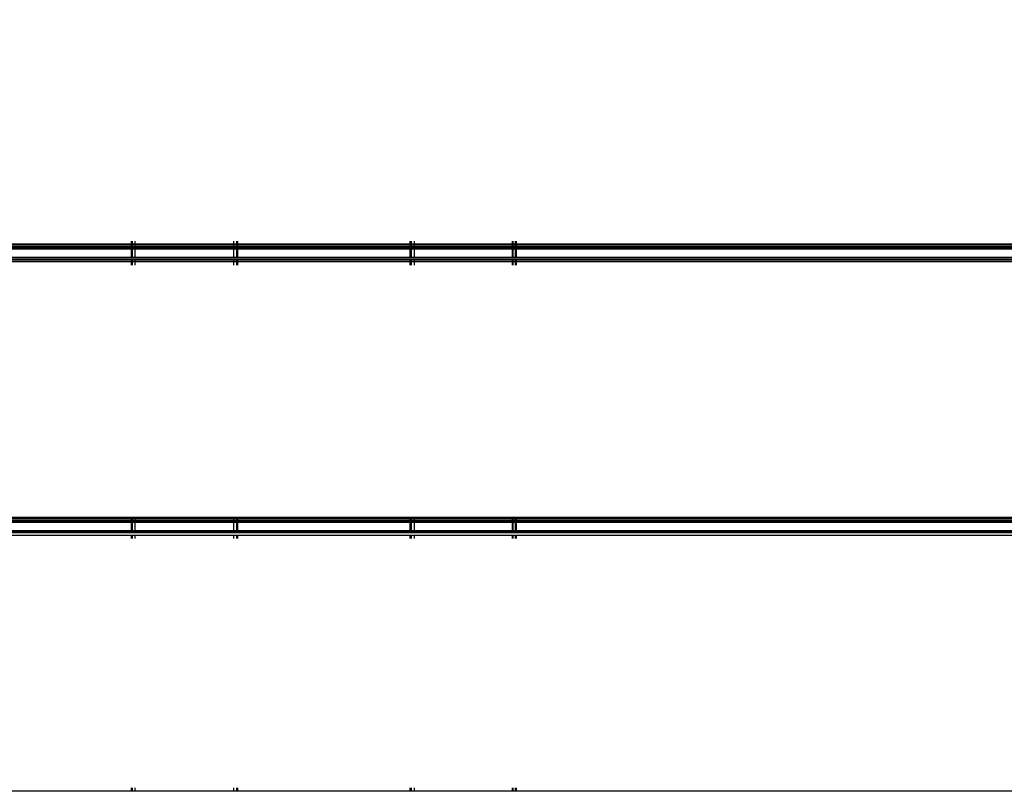
# Model space of a CAD drawing. Units: millimetres. Extents: x 1467 to 17512, y -626 to 11523.
# Drawn here: x 5977 to 6348, y 5353 to 5644 of the extents above; entities that cross this region are included whole.
import ezdxf

# ---------------------------------------------------------------- set-up
doc = ezdxf.new("R2010")
doc.units = ezdxf.units.MM
doc.layers.add('размеры', color=94, linetype='Continuous')
doc.dimstyles.get("Standard").update_dxf_attribs({"dimtxt": 1, "dimasz": 0.18, "dimexe": 0.18, "dimexo": 0.0625, "dimgap": 0.09, "dimtad": 0, "dimtih": 1, "dimtoh": 1, "dimdec": 0, "dimzin": 0, "dimdsep": 46, "dimtxsty": 'Standard', "dimcen": 0.09, "dimadec": 0, "dimazin": 0, "dimtfac": 1, "dimtdec": 4, "dimtofl": 0, "dimtmove": 0, "dimatfit": 3, "dimfxl": 1, "dimtolj": 1, "dimtzin": 0, "dimarcsym": 0})

# ---------------------------------------------------------------- blocks, each defined once
blk = doc.blocks.new('*D15')
at = {"layer": 'Defpoints', "color": 0}
for p in [(4492.06, 10003.22), (8642.77, -625.97), (17322.56, -625.97)]:
    blk.add_point(p, dxfattribs=at)
at = {"layer": 'размеры', "color": 0, "lineweight": -2}
for p, q in [((4498.31, 10003.22), (17340.56, 10003.22)), ((17322.56, 9985.22), (17322.56, 4747.62)), ((17322.56, -607.97), (17322.56, 4629.62)), ((8649.02, -625.97), (17340.56, -625.97))]:
    blk.add_line(p, q, dxfattribs=at)
at = {"layer": 'размеры', "color": 0}
for points in [[(17325.56, 9985.22), (17319.56, 9985.22), (17322.56, 10003.22)], [(17319.56, -607.97), (17325.56, -607.97), (17322.56, -625.97)]]:
    blk.add_solid(points, dxfattribs=at)
at = {"layer": 'размеры', "color": 0, "ltscale": 100, "insert": (17322.56, 4688.62), "char_height": 100, "attachment_point": 5}
blk.add_mtext('\\A1;10630', dxfattribs=at)
blk = doc.blocks.new('*D17')
at = {"layer": 'Defpoints', "color": 0}
for p in [(4959.82, 8094.61), (9745.07, 874.03), (16545.07, 874.03)]:
    blk.add_point(p, dxfattribs=at)
at = {"layer": 'размеры', "color": 0, "lineweight": -2}
for p, q in [((4966.07, 8094.61), (16563.07, 8094.61)), ((16545.07, 8076.61), (16545.07, 4543.32)), ((16545.07, 892.03), (16545.07, 4425.32)), ((9751.32, 874.03), (16563.07, 874.03))]:
    blk.add_line(p, q, dxfattribs=at)
at = {"layer": 'размеры', "color": 0}
for points in [[(16548.07, 8076.61), (16542.07, 8076.61), (16545.07, 8094.61)], [(16542.07, 892.03), (16548.07, 892.03), (16545.07, 874.03)]]:
    blk.add_solid(points, dxfattribs=at)
at = {"layer": 'размеры', "color": 0, "ltscale": 100, "insert": (16545.07, 4484.32), "char_height": 100, "attachment_point": 5}
blk.add_mtext('\\A1;7225', dxfattribs=at)
blk = doc.blocks.new('*D19')
at = {"layer": 'Defpoints', "color": 0}
for p in [(15816.55, 11457.81), (1467.43, 4834.69), (15816.55, 4834.69)]:
    blk.add_point(p, dxfattribs=at)
at = {"layer": 'размеры', "color": 0, "lineweight": -2}
for p, q in [((1467.43, 4840.94), (1467.43, 11475.81)), ((15816.55, 4840.94), (15816.55, 11475.81)), ((1485.43, 11457.81), (8424.65, 11457.81)), ((15798.55, 11457.81), (8859.32, 11457.81))]:
    blk.add_line(p, q, dxfattribs=at)
at = {"layer": 'размеры', "color": 0}
for points in [[(1485.43, 11460.81), (1485.43, 11454.81), (1467.43, 11457.81)], [(15798.55, 11454.81), (15798.55, 11460.81), (15816.55, 11457.81)]]:
    blk.add_solid(points, dxfattribs=at)
at = {"layer": 'размеры', "color": 0, "ltscale": 100, "insert": (8641.99, 11457.81), "char_height": 100, "attachment_point": 5}
blk.add_mtext('\\A1;14350', dxfattribs=at)
blk = doc.blocks.new('*D21')
at = {"layer": 'Defpoints', "color": 0}
for p in [(14619.06, 10877.19), (14619.06, 4877.19), (2967.7, 4781.89)]:
    blk.add_point(p, dxfattribs=at)
at = {"layer": 'размеры', "color": 0, "lineweight": -2}
for p, q in [((2967.7, 4788.14), (2967.7, 10895.19)), ((14619.06, 4883.44), (14619.06, 10895.19)), ((2985.7, 10877.19), (8584.38, 10877.19)), ((14601.06, 10877.19), (9002.38, 10877.19))]:
    blk.add_line(p, q, dxfattribs=at)
at = {"layer": 'размеры', "color": 0}
for points in [[(2985.7, 10880.19), (2985.7, 10874.19), (2967.7, 10877.19)], [(14601.06, 10874.19), (14601.06, 10880.19), (14619.06, 10877.19)]]:
    blk.add_solid(points, dxfattribs=at)
at = {"layer": 'размеры', "color": 0, "ltscale": 100, "insert": (8793.38, 10877.19), "char_height": 100, "attachment_point": 5}
blk.add_mtext('\\A1;11675', dxfattribs=at)

msp = doc.modelspace()

# ---------------------------------------------------------------- linework, layer by layer
for p, q in [((6019.47, 5560.19), (6019.47, 5559.04)), ((6019.87, 5559.04), (6019.87, 5560.19)), ((6020.97, 5559.04), (6020.97, 5560.19)), ((6057.97, 5560.19), (6057.97, 5559.04)), ((6059.06, 5560.19), (6059.06, 5559.04)), ((6059.47, 5560.19), (6059.47, 5559.04)), ((6124.47, 5559.04), (6124.47, 5560.19)), ((6124.51, 5559.04), (6124.51, 5560.19)), ((6124.87, 5560.19), (6124.87, 5559.04)), ((6124.96, 5559.04), (6124.96, 5560.19)), ((6125.97, 5560.19), (6125.97, 5559.04)), ((6162.97, 5559.04), (6162.97, 5560.19)), ((6163.09, 5560.19), (6163.09, 5559.04)), ((6164.06, 5559.04), (6164.06, 5560.19)), ((6164.47, 5559.04), (6164.47, 5560.19)), ((6019.47, 5559.04), (5654.47, 5559.04)), ((6019.47, 5558.69), (5654.47, 5558.69)), ((6019.47, 5558.07), (5654.47, 5558.07)), ((6019.47, 5557.59), (5654.47, 5557.59)), ((6019.47, 5557.42), (5654.47, 5557.42)), ((6019.47, 5557.19), (5654.47, 5557.19)), ((6019.47, 5559.04), (6019.47, 5558.69)), ((6019.87, 5559.04), (6019.47, 5559.04)), ((6019.47, 5558.69), (6019.47, 5558.07)), ((6019.87, 5558.69), (6019.47, 5558.69)), ((6019.47, 5558.07), (6019.47, 5557.59)), ((6019.87, 5558.07), (6019.47, 5558.07)), ((6019.47, 5557.59), (6019.47, 5557.42)), ((6019.87, 5557.59), (6019.47, 5557.59)), ((6019.47, 5557.42), (6019.47, 5557.19)), ((6019.87, 5557.42), (6019.47, 5557.42)), ((6019.47, 5557.19), (6019.47, 5554.19)), ((6019.87, 5557.19), (6019.47, 5557.19)), ((6019.87, 5558.69), (6019.87, 5559.04)), ((6020.97, 5559.04), (6019.87, 5559.04)), ((6019.87, 5558.07), (6019.87, 5558.69)), ((6020.97, 5558.69), (6019.87, 5558.69)), ((6019.87, 5557.59), (6019.87, 5558.07)), ((6020.97, 5558.07), (6019.87, 5558.07)), ((6019.87, 5557.42), (6019.87, 5557.59)), ((6020.97, 5557.59), (6019.87, 5557.59)), ((6019.87, 5557.19), (6019.87, 5557.42)), ((6020.97, 5557.42), (6019.87, 5557.42)), ((6019.87, 5554.19), (6019.87, 5557.19)), ((6020.97, 5557.19), (6019.87, 5557.19)), ((6020.97, 5558.69), (6020.97, 5559.04)), ((6057.97, 5559.04), (6020.97, 5559.04)), ((6020.97, 5558.07), (6020.97, 5558.69)), ((6057.97, 5558.69), (6020.97, 5558.69)), ((6020.97, 5557.59), (6020.97, 5558.07)), ((6057.97, 5558.07), (6020.97, 5558.07)), ((6020.97, 5557.42), (6020.97, 5557.59)), ((6057.97, 5557.59), (6020.97, 5557.59)), ((6020.97, 5557.19), (6020.97, 5557.42)), ((6057.97, 5557.42), (6020.97, 5557.42)), ((6020.97, 5554.19), (6020.97, 5557.19)), ((6057.97, 5557.19), (6020.97, 5557.19)), ((6057.97, 5559.04), (6057.97, 5558.69)), ((6059.06, 5559.04), (6057.97, 5559.04)), ((6057.97, 5558.69), (6057.97, 5558.07)), ((6059.06, 5558.69), (6057.97, 5558.69)), ((6057.97, 5558.07), (6057.97, 5557.59)), ((6059.06, 5558.07), (6057.97, 5558.07)), ((6057.97, 5557.59), (6057.97, 5557.42)), ((6059.06, 5557.59), (6057.97, 5557.59)), ((6057.97, 5557.42), (6057.97, 5557.19)), ((6059.06, 5557.42), (6057.97, 5557.42)), ((6057.97, 5557.19), (6057.97, 5554.19)), ((6059.06, 5557.19), (6057.97, 5557.19)), ((6059.06, 5559.04), (6059.06, 5558.69)), ((6059.47, 5559.04), (6059.06, 5559.04)), ((6059.06, 5558.69), (6059.06, 5558.07)), ((6059.47, 5558.69), (6059.06, 5558.69)), ((6059.06, 5558.07), (6059.06, 5557.59)), ((6059.47, 5558.07), (6059.06, 5558.07)), ((6059.06, 5557.59), (6059.06, 5557.42)), ((6059.47, 5557.59), (6059.06, 5557.59)), ((6059.06, 5557.42), (6059.06, 5557.19)), ((6059.47, 5557.42), (6059.06, 5557.42)), ((6059.06, 5557.19), (6059.06, 5554.19)), ((6059.47, 5557.19), (6059.06, 5557.19)), ((6059.47, 5559.04), (6059.47, 5558.69)), ((6124.47, 5559.04), (6059.47, 5559.04)), ((6059.47, 5558.69), (6059.47, 5558.07)), ((6124.47, 5558.69), (6059.47, 5558.69)), ((6059.47, 5558.07), (6059.47, 5557.59)), ((6124.47, 5558.07), (6059.47, 5558.07)), ((6059.47, 5557.59), (6059.47, 5557.42)), ((6124.47, 5557.59), (6059.47, 5557.59)), ((6059.47, 5557.42), (6059.47, 5557.19)), ((6124.47, 5557.42), (6059.47, 5557.42)), ((6059.47, 5557.19), (6059.47, 5554.19)), ((6124.47, 5557.19), (6059.47, 5557.19)), ((6124.47, 5558.69), (6124.47, 5559.04)), ((6124.51, 5559.04), (6124.47, 5559.04)), ((6124.47, 5558.07), (6124.47, 5558.69)), ((6124.51, 5558.69), (6124.47, 5558.69)), ((6124.47, 5557.59), (6124.47, 5558.07)), ((6124.51, 5558.07), (6124.47, 5558.07)), ((6124.47, 5557.42), (6124.47, 5557.59)), ((6124.51, 5557.59), (6124.47, 5557.59)), ((6124.47, 5557.19), (6124.47, 5557.42)), ((6124.51, 5557.42), (6124.47, 5557.42)), ((6124.47, 5554.19), (6124.47, 5557.19)), ((6124.51, 5557.19), (6124.47, 5557.19)), ((6124.51, 5558.69), (6124.51, 5559.04)), ((6124.87, 5559.04), (6124.51, 5559.04)), ((6124.51, 5558.07), (6124.51, 5558.69)), ((6124.87, 5558.69), (6124.51, 5558.69)), ((6124.51, 5557.59), (6124.51, 5558.07)), ((6124.87, 5558.07), (6124.51, 5558.07)), ((6124.51, 5557.42), (6124.51, 5557.59)), ((6124.87, 5557.59), (6124.51, 5557.59)), ((6124.51, 5557.19), (6124.51, 5557.42)), ((6124.87, 5557.42), (6124.51, 5557.42)), ((6124.51, 5554.19), (6124.51, 5557.19)), ((6124.87, 5557.19), (6124.51, 5557.19)), ((6124.87, 5559.04), (6124.87, 5558.69)), ((6124.96, 5559.04), (6124.87, 5559.04)), ((6124.87, 5558.69), (6124.87, 5558.07)), ((6124.96, 5558.69), (6124.87, 5558.69)), ((6124.87, 5558.07), (6124.87, 5557.59)), ((6124.96, 5558.07), (6124.87, 5558.07)), ((6124.87, 5557.59), (6124.87, 5557.42)), ((6124.96, 5557.59), (6124.87, 5557.59)), ((6124.87, 5557.42), (6124.87, 5557.19)), ((6124.96, 5557.42), (6124.87, 5557.42)), ((6124.87, 5557.19), (6124.87, 5554.19)), ((6124.96, 5557.19), (6124.87, 5557.19)), ((6124.96, 5558.69), (6124.96, 5559.04)), ((6125.97, 5559.04), (6124.96, 5559.04)), ((6124.96, 5558.07), (6124.96, 5558.69)), ((6125.97, 5558.69), (6124.96, 5558.69)), ((6124.96, 5557.59), (6124.96, 5558.07)), ((6125.97, 5558.07), (6124.96, 5558.07)), ((6124.96, 5557.42), (6124.96, 5557.59)), ((6125.97, 5557.59), (6124.96, 5557.59)), ((6124.96, 5557.19), (6124.96, 5557.42)), ((6125.97, 5557.42), (6124.96, 5557.42)), ((6124.96, 5554.19), (6124.96, 5557.19)), ((6125.97, 5557.19), (6124.96, 5557.19)), ((6125.97, 5559.04), (6125.97, 5558.69)), ((6162.97, 5559.04), (6125.97, 5559.04)), ((6125.97, 5558.69), (6125.97, 5558.07)), ((6162.97, 5558.69), (6125.97, 5558.69)), ((6125.97, 5558.07), (6125.97, 5557.59)), ((6162.97, 5558.07), (6125.97, 5558.07)), ((6125.97, 5557.59), (6125.97, 5557.42)), ((6162.97, 5557.59), (6125.97, 5557.59)), ((6125.97, 5557.42), (6125.97, 5557.19)), ((6162.97, 5557.42), (6125.97, 5557.42)), ((6125.97, 5557.19), (6125.97, 5554.19)), ((6162.97, 5557.19), (6125.97, 5557.19)), ((6162.97, 5558.69), (6162.97, 5559.04)), ((6163.09, 5559.04), (6162.97, 5559.04)), ((6162.97, 5558.07), (6162.97, 5558.69)), ((6163.09, 5558.69), (6162.97, 5558.69)), ((6162.97, 5557.59), (6162.97, 5558.07)), ((6163.09, 5558.07), (6162.97, 5558.07)), ((6162.97, 5557.42), (6162.97, 5557.59)), ((6163.09, 5557.59), (6162.97, 5557.59)), ((6162.97, 5557.19), (6162.97, 5557.42)), ((6163.09, 5557.42), (6162.97, 5557.42)), ((6162.97, 5554.19), (6162.97, 5557.19)), ((6163.09, 5557.19), (6162.97, 5557.19)), ((6163.09, 5559.04), (6163.09, 5558.69)), ((6164.06, 5559.04), (6163.09, 5559.04)), ((6163.09, 5558.69), (6163.09, 5558.07)), ((6164.06, 5558.69), (6163.09, 5558.69)), ((6163.09, 5558.07), (6163.09, 5557.59)), ((6164.06, 5558.07), (6163.09, 5558.07)), ((6163.09, 5557.59), (6163.09, 5557.42)), ((6164.06, 5557.59), (6163.09, 5557.59)), ((6163.09, 5557.42), (6163.09, 5557.19)), ((6164.06, 5557.42), (6163.09, 5557.42)), ((6163.09, 5557.19), (6163.09, 5554.19)), ((6164.06, 5557.19), (6163.09, 5557.19)), ((6164.06, 5558.69), (6164.06, 5559.04)), ((6164.47, 5559.04), (6164.06, 5559.04)), ((6164.06, 5558.07), (6164.06, 5558.69)), ((6164.47, 5558.69), (6164.06, 5558.69)), ((6164.06, 5557.59), (6164.06, 5558.07)), ((6164.47, 5558.07), (6164.06, 5558.07)), ((6164.06, 5557.42), (6164.06, 5557.59)), ((6164.47, 5557.59), (6164.06, 5557.59)), ((6164.06, 5557.19), (6164.06, 5557.42)), ((6164.47, 5557.42), (6164.06, 5557.42)), ((6164.06, 5554.19), (6164.06, 5557.19)), ((6164.47, 5557.19), (6164.06, 5557.19)), ((6164.47, 5558.69), (6164.47, 5559.04)), ((6529.47, 5559.04), (6164.47, 5559.04)), ((6164.47, 5558.07), (6164.47, 5558.69)), ((6529.47, 5558.69), (6164.47, 5558.69)), ((6164.47, 5557.59), (6164.47, 5558.07)), ((6529.47, 5558.07), (6164.47, 5558.07)), ((6164.47, 5557.42), (6164.47, 5557.59)), ((6529.47, 5557.59), (6164.47, 5557.59)), ((6164.47, 5557.19), (6164.47, 5557.42)), ((6529.47, 5557.42), (6164.47, 5557.42)), ((6164.47, 5554.19), (6164.47, 5557.19)), ((6529.47, 5557.19), (6164.47, 5557.19)), ((5654.47, 5554.19), (6019.47, 5554.19)), ((6019.47, 5553.96), (5654.47, 5553.96)), ((6019.47, 5553.31), (5654.47, 5553.31)), ((6019.47, 5552.69), (5654.47, 5552.69)), ((6019.47, 5552.34), (5654.47, 5552.34)), ((6019.47, 5554.19), (6019.47, 5553.96)), ((6019.47, 5554.19), (6019.87, 5554.19)), ((6019.87, 5553.96), (6019.47, 5553.96)), ((6019.47, 5553.31), (6019.47, 5552.69)), ((6019.87, 5553.31), (6019.47, 5553.31)), ((6019.47, 5552.69), (6019.47, 5552.34)), ((6019.87, 5552.69), (6019.47, 5552.69)), ((6019.47, 5552.34), (6019.47, 5551.19)), ((6019.87, 5552.34), (6019.47, 5552.34)), ((6019.87, 5553.96), (6019.87, 5554.19)), ((6019.87, 5554.19), (6020.97, 5554.19)), ((6020.97, 5553.96), (6019.87, 5553.96)), ((6019.87, 5552.69), (6019.87, 5553.31)), ((6020.97, 5553.31), (6019.87, 5553.31)), ((6019.87, 5552.34), (6019.87, 5552.69)), ((6020.97, 5552.69), (6019.87, 5552.69)), ((6019.87, 5551.19), (6019.87, 5552.34)), ((6020.97, 5552.34), (6019.87, 5552.34)), ((6020.97, 5553.96), (6020.97, 5554.19)), ((6020.97, 5554.19), (6057.97, 5554.19)), ((6057.97, 5553.96), (6020.97, 5553.96)), ((6020.97, 5552.69), (6020.97, 5553.31)), ((6057.97, 5553.31), (6020.97, 5553.31)), ((6020.97, 5552.34), (6020.97, 5552.69)), ((6057.97, 5552.69), (6020.97, 5552.69)), ((6020.97, 5551.19), (6020.97, 5552.34)), ((6057.97, 5552.34), (6020.97, 5552.34)), ((6057.97, 5554.19), (6057.97, 5553.96)), ((6057.97, 5554.19), (6059.06, 5554.19)), ((6059.06, 5553.96), (6057.97, 5553.96)), ((6057.97, 5553.31), (6057.97, 5552.69)), ((6059.06, 5553.31), (6057.97, 5553.31)), ((6057.97, 5552.69), (6057.97, 5552.34)), ((6059.06, 5552.69), (6057.97, 5552.69)), ((6057.97, 5552.34), (6057.97, 5551.19)), ((6059.06, 5552.34), (6057.97, 5552.34)), ((6059.06, 5554.19), (6059.06, 5553.96)), ((6059.06, 5554.19), (6059.47, 5554.19)), ((6059.47, 5553.96), (6059.06, 5553.96)), ((6059.06, 5553.31), (6059.06, 5552.69)), ((6059.47, 5553.31), (6059.06, 5553.31)), ((6059.06, 5552.69), (6059.06, 5552.34)), ((6059.47, 5552.69), (6059.06, 5552.69)), ((6059.06, 5552.34), (6059.06, 5551.19)), ((6059.47, 5552.34), (6059.06, 5552.34)), ((6059.47, 5554.19), (6059.47, 5553.96)), ((6059.47, 5554.19), (6124.47, 5554.19)), ((6124.47, 5553.96), (6059.47, 5553.96)), ((6059.47, 5553.31), (6059.47, 5552.69)), ((6124.47, 5553.31), (6059.47, 5553.31)), ((6059.47, 5552.69), (6059.47, 5552.34)), ((6124.47, 5552.69), (6059.47, 5552.69)), ((6059.47, 5552.34), (6059.47, 5551.19)), ((6124.47, 5552.34), (6059.47, 5552.34)), ((6124.47, 5553.96), (6124.47, 5554.19)), ((6124.47, 5554.19), (6124.51, 5554.19)), ((6124.51, 5553.96), (6124.47, 5553.96)), ((6124.47, 5552.69), (6124.47, 5553.31)), ((6124.51, 5553.31), (6124.47, 5553.31)), ((6124.47, 5552.34), (6124.47, 5552.69)), ((6124.51, 5552.69), (6124.47, 5552.69)), ((6124.47, 5551.19), (6124.47, 5552.34)), ((6124.51, 5552.34), (6124.47, 5552.34)), ((6124.51, 5553.96), (6124.51, 5554.19)), ((6124.51, 5554.19), (6124.87, 5554.19)), ((6124.87, 5553.96), (6124.51, 5553.96)), ((6124.51, 5552.69), (6124.51, 5553.31)), ((6124.87, 5553.31), (6124.51, 5553.31)), ((6124.51, 5552.34), (6124.51, 5552.69)), ((6124.87, 5552.69), (6124.51, 5552.69)), ((6124.51, 5551.19), (6124.51, 5552.34)), ((6124.87, 5552.34), (6124.51, 5552.34)), ((6124.87, 5554.19), (6124.87, 5553.96)), ((6124.87, 5554.19), (6124.96, 5554.19)), ((6124.96, 5553.96), (6124.87, 5553.96)), ((6124.87, 5553.31), (6124.87, 5552.69)), ((6124.96, 5553.31), (6124.87, 5553.31)), ((6124.87, 5552.69), (6124.87, 5552.34)), ((6124.96, 5552.69), (6124.87, 5552.69)), ((6124.87, 5552.34), (6124.87, 5551.19)), ((6124.96, 5552.34), (6124.87, 5552.34)), ((6124.96, 5553.96), (6124.96, 5554.19)), ((6124.96, 5554.19), (6125.97, 5554.19)), ((6125.97, 5553.96), (6124.96, 5553.96)), ((6124.96, 5552.69), (6124.96, 5553.31)), ((6125.97, 5553.31), (6124.96, 5553.31)), ((6124.96, 5552.34), (6124.96, 5552.69)), ((6125.97, 5552.69), (6124.96, 5552.69)), ((6124.96, 5551.19), (6124.96, 5552.34)), ((6125.97, 5552.34), (6124.96, 5552.34)), ((6125.97, 5554.19), (6125.97, 5553.96)), ((6125.97, 5554.19), (6162.97, 5554.19)), ((6162.97, 5553.96), (6125.97, 5553.96)), ((6125.97, 5553.31), (6125.97, 5552.69)), ((6162.97, 5553.31), (6125.97, 5553.31)), ((6125.97, 5552.69), (6125.97, 5552.34)), ((6162.97, 5552.69), (6125.97, 5552.69)), ((6125.97, 5552.34), (6125.97, 5551.19)), ((6162.97, 5552.34), (6125.97, 5552.34)), ((6162.97, 5553.96), (6162.97, 5554.19)), ((6162.97, 5554.19), (6163.09, 5554.19)), ((6163.09, 5553.96), (6162.97, 5553.96)), ((6162.97, 5552.69), (6162.97, 5553.31)), ((6163.09, 5553.31), (6162.97, 5553.31)), ((6162.97, 5552.34), (6162.97, 5552.69)), ((6163.09, 5552.69), (6162.97, 5552.69)), ((6162.97, 5551.19), (6162.97, 5552.34)), ((6163.09, 5552.34), (6162.97, 5552.34)), ((6163.09, 5554.19), (6163.09, 5553.96)), ((6163.09, 5554.19), (6164.06, 5554.19)), ((6164.06, 5553.96), (6163.09, 5553.96)), ((6163.09, 5553.31), (6163.09, 5552.69)), ((6164.06, 5553.31), (6163.09, 5553.31)), ((6163.09, 5552.69), (6163.09, 5552.34)), ((6164.06, 5552.69), (6163.09, 5552.69)), ((6163.09, 5552.34), (6163.09, 5551.19)), ((6164.06, 5552.34), (6163.09, 5552.34)), ((6164.06, 5553.96), (6164.06, 5554.19)), ((6164.06, 5554.19), (6164.47, 5554.19)), ((6164.47, 5553.96), (6164.06, 5553.96)), ((6164.06, 5552.69), (6164.06, 5553.31)), ((6164.47, 5553.31), (6164.06, 5553.31)), ((6164.06, 5552.34), (6164.06, 5552.69)), ((6164.47, 5552.69), (6164.06, 5552.69)), ((6164.06, 5551.19), (6164.06, 5552.34)), ((6164.47, 5552.34), (6164.06, 5552.34)), ((6164.47, 5553.96), (6164.47, 5554.19)), ((6164.47, 5554.19), (6529.47, 5554.19)), ((6529.47, 5553.96), (6164.47, 5553.96)), ((6164.47, 5552.69), (6164.47, 5553.31)), ((6529.47, 5553.31), (6164.47, 5553.31)), ((6164.47, 5552.34), (6164.47, 5552.69)), ((6529.47, 5552.69), (6164.47, 5552.69)), ((6164.47, 5551.19), (6164.47, 5552.34)), ((6529.47, 5552.34), (6164.47, 5552.34)), ((6019.47, 5456.04), (5654.47, 5456.04)), ((6019.47, 5456.04), (6019.47, 5455.69)), ((6019.87, 5456.04), (6019.47, 5456.04)), ((6019.87, 5455.69), (6019.87, 5456.04)), ((6020.97, 5456.04), (6019.87, 5456.04)), ((6020.97, 5455.69), (6020.97, 5456.04)), ((6057.97, 5456.04), (6020.97, 5456.04)), ((6057.97, 5456.04), (6057.97, 5455.69)), ((6059.06, 5456.04), (6057.97, 5456.04)), ((6059.06, 5456.04), (6059.06, 5455.69)), ((6059.47, 5456.04), (6059.06, 5456.04)), ((6059.47, 5456.04), (6059.47, 5455.69)), ((6124.47, 5456.04), (6059.47, 5456.04)), ((6124.47, 5455.69), (6124.47, 5456.04)), ((6124.52, 5456.04), (6124.47, 5456.04)), ((6124.52, 5455.69), (6124.52, 5456.04)), ((6124.87, 5456.04), (6124.52, 5456.04)), ((6124.87, 5456.04), (6124.87, 5455.69)), ((6124.98, 5456.04), (6124.87, 5456.04)), ((6124.98, 5455.69), (6124.98, 5456.04)), ((6125.97, 5456.04), (6124.98, 5456.04)), ((6125.97, 5456.04), (6125.97, 5455.69)), ((6162.97, 5456.04), (6125.97, 5456.04)), ((6162.97, 5455.69), (6162.97, 5456.04)), ((6163.11, 5456.04), (6162.97, 5456.04)), ((6163.11, 5456.04), (6163.11, 5455.69)), ((6164.06, 5456.04), (6163.11, 5456.04)), ((6164.06, 5455.69), (6164.06, 5456.04)), ((6164.47, 5456.04), (6164.06, 5456.04)), ((6164.47, 5455.69), (6164.47, 5456.04)), ((6529.47, 5456.04), (6164.47, 5456.04)), ((6019.47, 5455.69), (5654.47, 5455.69)), ((6019.47, 5455.07), (5654.47, 5455.07)), ((6019.47, 5454.59), (5654.47, 5454.59)), ((6019.47, 5454.42), (5654.47, 5454.42)), ((6019.47, 5454.19), (5654.47, 5454.19)), ((6019.47, 5455.69), (6019.47, 5455.07)), ((6019.87, 5455.69), (6019.47, 5455.69)), ((6019.47, 5455.07), (6019.47, 5454.59)), ((6019.87, 5455.07), (6019.47, 5455.07)), ((6019.47, 5454.59), (6019.47, 5454.42)), ((6019.87, 5454.59), (6019.47, 5454.59)), ((6019.47, 5454.42), (6019.47, 5454.19)), ((6019.87, 5454.42), (6019.47, 5454.42)), ((6019.47, 5454.19), (6019.47, 5451.19)), ((6019.87, 5454.19), (6019.47, 5454.19)), ((6019.87, 5455.07), (6019.87, 5455.69)), ((6020.97, 5455.69), (6019.87, 5455.69)), ((6019.87, 5454.59), (6019.87, 5455.07)), ((6020.97, 5455.07), (6019.87, 5455.07)), ((6019.87, 5454.42), (6019.87, 5454.59)), ((6020.97, 5454.59), (6019.87, 5454.59)), ((6019.87, 5454.19), (6019.87, 5454.42)), ((6020.97, 5454.42), (6019.87, 5454.42)), ((6019.87, 5451.19), (6019.87, 5454.19)), ((6020.97, 5454.19), (6019.87, 5454.19)), ((6020.97, 5455.07), (6020.97, 5455.69)), ((6057.97, 5455.69), (6020.97, 5455.69)), ((6020.97, 5454.59), (6020.97, 5455.07)), ((6057.97, 5455.07), (6020.97, 5455.07)), ((6020.97, 5454.42), (6020.97, 5454.59)), ((6057.97, 5454.59), (6020.97, 5454.59)), ((6020.97, 5454.19), (6020.97, 5454.42)), ((6057.97, 5454.42), (6020.97, 5454.42)), ((6020.97, 5451.19), (6020.97, 5454.19)), ((6057.97, 5454.19), (6020.97, 5454.19)), ((6057.97, 5455.69), (6057.97, 5455.07)), ((6059.06, 5455.69), (6057.97, 5455.69)), ((6057.97, 5455.07), (6057.97, 5454.59)), ((6059.06, 5455.07), (6057.97, 5455.07)), ((6057.97, 5454.59), (6057.97, 5454.42)), ((6059.06, 5454.59), (6057.97, 5454.59)), ((6057.97, 5454.42), (6057.97, 5454.19)), ((6059.06, 5454.42), (6057.97, 5454.42)), ((6057.97, 5454.19), (6057.97, 5451.19)), ((6059.06, 5454.19), (6057.97, 5454.19)), ((6059.06, 5455.69), (6059.06, 5455.07)), ((6059.47, 5455.69), (6059.06, 5455.69)), ((6059.06, 5455.07), (6059.06, 5454.59)), ((6059.47, 5455.07), (6059.06, 5455.07)), ((6059.06, 5454.59), (6059.06, 5454.42)), ((6059.47, 5454.59), (6059.06, 5454.59)), ((6059.06, 5454.42), (6059.06, 5454.19)), ((6059.47, 5454.42), (6059.06, 5454.42)), ((6059.06, 5454.19), (6059.06, 5451.19)), ((6059.47, 5454.19), (6059.06, 5454.19)), ((6059.47, 5455.69), (6059.47, 5455.07)), ((6124.47, 5455.69), (6059.47, 5455.69)), ((6059.47, 5455.07), (6059.47, 5454.59)), ((6124.47, 5455.07), (6059.47, 5455.07)), ((6059.47, 5454.59), (6059.47, 5454.42)), ((6124.47, 5454.59), (6059.47, 5454.59)), ((6059.47, 5454.42), (6059.47, 5454.19)), ((6124.47, 5454.42), (6059.47, 5454.42)), ((6059.47, 5454.19), (6059.47, 5451.19)), ((6124.47, 5454.19), (6059.47, 5454.19)), ((6124.47, 5455.07), (6124.47, 5455.69)), ((6124.52, 5455.69), (6124.47, 5455.69)), ((6124.47, 5454.59), (6124.47, 5455.07)), ((6124.52, 5455.07), (6124.47, 5455.07)), ((6124.47, 5454.42), (6124.47, 5454.59)), ((6124.52, 5454.59), (6124.47, 5454.59)), ((6124.47, 5454.19), (6124.47, 5454.42)), ((6124.52, 5454.42), (6124.47, 5454.42)), ((6124.47, 5451.19), (6124.47, 5454.19)), ((6124.52, 5454.19), (6124.47, 5454.19)), ((6124.52, 5455.07), (6124.52, 5455.69)), ((6124.87, 5455.69), (6124.52, 5455.69)), ((6124.52, 5454.59), (6124.52, 5455.07)), ((6124.87, 5455.07), (6124.52, 5455.07)), ((6124.52, 5454.42), (6124.52, 5454.59)), ((6124.87, 5454.59), (6124.52, 5454.59)), ((6124.52, 5454.19), (6124.52, 5454.42)), ((6124.87, 5454.42), (6124.52, 5454.42)), ((6124.52, 5451.19), (6124.52, 5454.19)), ((6124.87, 5454.19), (6124.52, 5454.19)), ((6124.87, 5455.69), (6124.87, 5455.07)), ((6124.98, 5455.69), (6124.87, 5455.69)), ((6124.87, 5455.07), (6124.87, 5454.59)), ((6124.98, 5455.07), (6124.87, 5455.07)), ((6124.87, 5454.59), (6124.87, 5454.42)), ((6124.98, 5454.59), (6124.87, 5454.59)), ((6124.87, 5454.42), (6124.87, 5454.19)), ((6124.98, 5454.42), (6124.87, 5454.42)), ((6124.87, 5454.19), (6124.87, 5451.19)), ((6124.98, 5454.19), (6124.87, 5454.19)), ((6124.98, 5455.07), (6124.98, 5455.69)), ((6125.97, 5455.69), (6124.98, 5455.69)), ((6124.98, 5454.59), (6124.98, 5455.07)), ((6125.97, 5455.07), (6124.98, 5455.07)), ((6124.98, 5454.42), (6124.98, 5454.59)), ((6125.97, 5454.59), (6124.98, 5454.59)), ((6124.98, 5454.19), (6124.98, 5454.42)), ((6125.97, 5454.42), (6124.98, 5454.42)), ((6124.98, 5451.19), (6124.98, 5454.19)), ((6125.97, 5454.19), (6124.98, 5454.19)), ((6125.97, 5455.69), (6125.97, 5455.07)), ((6162.97, 5455.69), (6125.97, 5455.69)), ((6125.97, 5455.07), (6125.97, 5454.59)), ((6162.97, 5455.07), (6125.97, 5455.07)), ((6125.97, 5454.59), (6125.97, 5454.42)), ((6162.97, 5454.59), (6125.97, 5454.59)), ((6125.97, 5454.42), (6125.97, 5454.19)), ((6162.97, 5454.42), (6125.97, 5454.42)), ((6125.97, 5454.19), (6125.97, 5451.19)), ((6162.97, 5454.19), (6125.97, 5454.19)), ((6162.97, 5455.07), (6162.97, 5455.69)), ((6163.11, 5455.69), (6162.97, 5455.69)), ((6162.97, 5454.59), (6162.97, 5455.07)), ((6163.11, 5455.07), (6162.97, 5455.07)), ((6162.97, 5454.42), (6162.97, 5454.59)), ((6163.11, 5454.59), (6162.97, 5454.59)), ((6162.97, 5454.19), (6162.97, 5454.42)), ((6163.11, 5454.42), (6162.97, 5454.42)), ((6162.97, 5451.19), (6162.97, 5454.19)), ((6163.11, 5454.19), (6162.97, 5454.19)), ((6163.11, 5455.69), (6163.11, 5455.07)), ((6164.06, 5455.69), (6163.11, 5455.69)), ((6163.11, 5455.07), (6163.11, 5454.59)), ((6164.06, 5455.07), (6163.11, 5455.07)), ((6163.11, 5454.59), (6163.11, 5454.42)), ((6164.06, 5454.59), (6163.11, 5454.59)), ((6163.11, 5454.42), (6163.11, 5454.19)), ((6164.06, 5454.42), (6163.11, 5454.42)), ((6163.11, 5454.19), (6163.12, 5451.19)), ((6164.06, 5454.19), (6163.11, 5454.19)), ((6164.06, 5455.07), (6164.06, 5455.69)), ((6164.47, 5455.69), (6164.06, 5455.69)), ((6164.06, 5454.59), (6164.06, 5455.07)), ((6164.47, 5455.07), (6164.06, 5455.07)), ((6164.06, 5454.42), (6164.06, 5454.59)), ((6164.47, 5454.59), (6164.06, 5454.59)), ((6164.06, 5454.19), (6164.06, 5454.42)), ((6164.47, 5454.42), (6164.06, 5454.42)), ((6164.06, 5451.19), (6164.06, 5454.19)), ((6164.47, 5454.19), (6164.06, 5454.19)), ((6164.47, 5455.07), (6164.47, 5455.69)), ((6529.47, 5455.69), (6164.47, 5455.69)), ((6164.47, 5454.59), (6164.47, 5455.07)), ((6529.47, 5455.07), (6164.47, 5455.07)), ((6164.47, 5454.42), (6164.47, 5454.59)), ((6529.47, 5454.59), (6164.47, 5454.59)), ((6164.47, 5454.19), (6164.47, 5454.42)), ((6529.47, 5454.42), (6164.47, 5454.42)), ((6164.47, 5451.19), (6164.47, 5454.19)), ((6529.47, 5454.19), (6164.47, 5454.19)), ((5654.47, 5451.19), (6019.47, 5451.19)), ((6019.47, 5450.96), (5654.47, 5450.96)), ((6019.47, 5450.79), (5654.47, 5450.79)), ((6019.47, 5450.31), (5654.47, 5450.31)), ((6019.47, 5449.34), (5654.47, 5449.34)), ((6019.47, 5451.19), (6019.47, 5450.96)), ((6019.47, 5451.19), (6019.87, 5451.19)), ((6019.47, 5450.96), (6019.47, 5450.79)), ((6019.87, 5450.96), (6019.47, 5450.96)), ((6019.47, 5450.79), (6019.47, 5450.31)), ((6019.87, 5450.79), (6019.47, 5450.79)), ((6019.87, 5450.31), (6019.47, 5450.31)), ((6019.47, 5449.34), (6019.47, 5448.19)), ((6019.87, 5449.34), (6019.47, 5449.34)), ((6019.87, 5450.96), (6019.87, 5451.19)), ((6019.87, 5451.19), (6020.97, 5451.19)), ((6019.87, 5450.79), (6019.87, 5450.96)), ((6020.97, 5450.96), (6019.87, 5450.96)), ((6019.87, 5450.31), (6019.87, 5450.79)), ((6020.97, 5450.79), (6019.87, 5450.79)), ((6020.97, 5450.31), (6019.87, 5450.31)), ((6019.87, 5448.19), (6019.87, 5449.34)), ((6020.97, 5449.34), (6019.87, 5449.34)), ((6020.97, 5450.96), (6020.97, 5451.19)), ((6020.97, 5451.19), (6057.97, 5451.19)), ((6020.97, 5450.79), (6020.97, 5450.96)), ((6057.97, 5450.96), (6020.97, 5450.96)), ((6020.97, 5450.31), (6020.97, 5450.79)), ((6057.97, 5450.79), (6020.97, 5450.79)), ((6057.97, 5450.31), (6020.97, 5450.31)), ((6020.97, 5448.19), (6020.97, 5449.34)), ((6057.97, 5449.34), (6020.97, 5449.34)), ((6057.97, 5451.19), (6057.97, 5450.96)), ((6057.97, 5451.19), (6059.06, 5451.19)), ((6057.97, 5450.96), (6057.97, 5450.79)), ((6059.06, 5450.96), (6057.97, 5450.96)), ((6057.97, 5450.79), (6057.97, 5450.31)), ((6059.06, 5450.79), (6057.97, 5450.79)), ((6059.06, 5450.31), (6057.97, 5450.31)), ((6057.97, 5449.34), (6057.97, 5448.19)), ((6059.06, 5449.34), (6057.97, 5449.34)), ((6059.06, 5451.19), (6059.06, 5450.96)), ((6059.06, 5451.19), (6059.47, 5451.19)), ((6059.06, 5450.96), (6059.06, 5450.79)), ((6059.47, 5450.96), (6059.06, 5450.96)), ((6059.06, 5450.79), (6059.06, 5450.31)), ((6059.47, 5450.79), (6059.06, 5450.79)), ((6059.47, 5450.31), (6059.06, 5450.31)), ((6059.06, 5449.34), (6059.06, 5448.19)), ((6059.47, 5449.34), (6059.06, 5449.34)), ((6059.47, 5451.19), (6059.47, 5450.96)), ((6059.47, 5451.19), (6124.47, 5451.19)), ((6059.47, 5450.96), (6059.47, 5450.79)), ((6124.47, 5450.96), (6059.47, 5450.96)), ((6059.47, 5450.79), (6059.47, 5450.31)), ((6124.47, 5450.79), (6059.47, 5450.79)), ((6124.47, 5450.31), (6059.47, 5450.31)), ((6059.47, 5449.34), (6059.47, 5448.19)), ((6124.47, 5449.34), (6059.47, 5449.34)), ((6124.47, 5450.96), (6124.47, 5451.19)), ((6124.47, 5451.19), (6124.52, 5451.19)), ((6124.47, 5450.79), (6124.47, 5450.96)), ((6124.52, 5450.96), (6124.47, 5450.96)), ((6124.47, 5450.31), (6124.47, 5450.79)), ((6124.52, 5450.79), (6124.47, 5450.79)), ((6124.52, 5450.31), (6124.47, 5450.31)), ((6124.47, 5448.19), (6124.47, 5449.34)), ((6124.52, 5449.34), (6124.47, 5449.34)), ((6124.52, 5450.96), (6124.52, 5451.19)), ((6124.52, 5451.19), (6124.87, 5451.19)), ((6124.52, 5450.79), (6124.52, 5450.96)), ((6124.87, 5450.96), (6124.52, 5450.96)), ((6124.52, 5450.31), (6124.52, 5450.79)), ((6124.87, 5450.79), (6124.52, 5450.79)), ((6124.87, 5450.31), (6124.52, 5450.31)), ((6124.52, 5448.19), (6124.52, 5449.34)), ((6124.87, 5449.34), (6124.52, 5449.34)), ((6124.87, 5451.19), (6124.87, 5450.96)), ((6124.87, 5451.19), (6124.98, 5451.19)), ((6124.87, 5450.96), (6124.87, 5450.79)), ((6124.98, 5450.96), (6124.87, 5450.96)), ((6124.87, 5450.79), (6124.87, 5450.31)), ((6124.98, 5450.79), (6124.87, 5450.79)), ((6124.98, 5450.31), (6124.87, 5450.31)), ((6124.87, 5449.34), (6124.87, 5448.19)), ((6124.98, 5449.34), (6124.87, 5449.34)), ((6124.98, 5450.96), (6124.98, 5451.19)), ((6124.98, 5451.19), (6125.97, 5451.19)), ((6124.98, 5450.79), (6124.98, 5450.96)), ((6125.97, 5450.96), (6124.98, 5450.96)), ((6124.98, 5450.31), (6124.98, 5450.79)), ((6125.97, 5450.79), (6124.98, 5450.79)), ((6125.97, 5450.31), (6124.98, 5450.31)), ((6124.98, 5448.19), (6124.98, 5449.34)), ((6125.97, 5449.34), (6124.98, 5449.34)), ((6125.97, 5451.19), (6125.97, 5450.96)), ((6125.97, 5451.19), (6162.97, 5451.19)), ((6125.97, 5450.96), (6125.97, 5450.79)), ((6162.97, 5450.96), (6125.97, 5450.96)), ((6125.97, 5450.79), (6125.97, 5450.31)), ((6162.97, 5450.79), (6125.97, 5450.79)), ((6162.97, 5450.31), (6125.97, 5450.31)), ((6125.97, 5449.34), (6125.97, 5448.19)), ((6162.97, 5449.34), (6125.97, 5449.34)), ((6162.97, 5450.96), (6162.97, 5451.19)), ((6162.97, 5451.19), (6163.12, 5451.19)), ((6162.97, 5450.79), (6162.97, 5450.96)), ((6163.12, 5450.96), (6162.97, 5450.96)), ((6162.97, 5450.31), (6162.97, 5450.79)), ((6163.12, 5450.79), (6162.97, 5450.79)), ((6163.12, 5450.31), (6162.97, 5450.31)), ((6162.97, 5448.19), (6162.97, 5449.34)), ((6163.12, 5449.34), (6162.97, 5449.34)), ((6163.12, 5451.19), (6163.12, 5450.96)), ((6163.12, 5451.19), (6164.06, 5451.19)), ((6163.12, 5450.96), (6163.12, 5450.79)), ((6164.06, 5450.96), (6163.12, 5450.96)), ((6163.12, 5450.79), (6163.12, 5450.31)), ((6164.06, 5450.79), (6163.12, 5450.79)), ((6164.06, 5450.31), (6163.12, 5450.31)), ((6163.12, 5449.34), (6163.12, 5448.19)), ((6164.06, 5449.34), (6163.12, 5449.34)), ((6164.06, 5450.96), (6164.06, 5451.19)), ((6164.06, 5451.19), (6164.47, 5451.19)), ((6164.06, 5450.79), (6164.06, 5450.96)), ((6164.47, 5450.96), (6164.06, 5450.96)), ((6164.06, 5450.31), (6164.06, 5450.79)), ((6164.47, 5450.79), (6164.06, 5450.79)), ((6164.47, 5450.31), (6164.06, 5450.31)), ((6164.06, 5448.19), (6164.06, 5449.34)), ((6164.47, 5449.34), (6164.06, 5449.34)), ((6164.47, 5450.96), (6164.47, 5451.19)), ((6164.47, 5451.19), (6529.47, 5451.19)), ((6164.47, 5450.79), (6164.47, 5450.96)), ((6529.47, 5450.96), (6164.47, 5450.96)), ((6164.47, 5450.31), (6164.47, 5450.79)), ((6529.47, 5450.79), (6164.47, 5450.79)), ((6529.47, 5450.31), (6164.47, 5450.31)), ((6164.47, 5448.19), (6164.47, 5449.34)), ((6529.47, 5449.34), (6164.47, 5449.34)), ((6019.47, 5353.04), (5654.47, 5353.04)), ((6019.47, 5354.19), (6019.47, 5353.04)), ((6019.87, 5353.04), (6019.47, 5353.04)), ((6019.87, 5353.04), (6019.87, 5354.19)), ((6020.97, 5353.04), (6019.87, 5353.04)), ((6020.97, 5353.04), (6020.97, 5354.19)), ((6057.97, 5353.04), (6020.97, 5353.04)), ((6057.97, 5354.19), (6057.97, 5353.04)), ((6059.06, 5353.04), (6057.97, 5353.04)), ((6059.06, 5354.19), (6059.06, 5353.04)), ((6059.47, 5353.04), (6059.06, 5353.04)), ((6059.47, 5354.19), (6059.47, 5353.04)), ((6124.47, 5353.04), (6059.47, 5353.04)), ((6124.47, 5353.04), (6124.47, 5354.19)), ((6124.53, 5353.04), (6124.47, 5353.04)), ((6124.53, 5353.04), (6124.53, 5354.19)), ((6124.87, 5353.04), (6124.53, 5353.04)), ((6124.87, 5354.19), (6124.87, 5353.04)), ((6125, 5353.04), (6124.87, 5353.04)), ((6125, 5353.04), (6125, 5354.19)), ((6125.97, 5353.04), (6125, 5353.04)), ((6125.97, 5354.19), (6125.97, 5353.04)), ((6162.97, 5353.04), (6125.97, 5353.04)), ((6162.97, 5353.04), (6162.97, 5354.19)), ((6163.14, 5353.04), (6162.97, 5353.04)), ((6163.14, 5354.19), (6163.14, 5353.04)), ((6164.06, 5353.04), (6163.14, 5353.04)), ((6164.06, 5353.04), (6164.06, 5354.19)), ((6164.47, 5353.04), (6164.06, 5353.04)), ((6164.47, 5353.04), (6164.47, 5354.19)), ((6529.47, 5353.04), (6164.47, 5353.04))]:
    msp.add_line(p, q)

# ---------------------------------------------------------------- dimensions: what is measured, and where the dimension line sits
at = {"layer": 'размеры'}
for base, p1, p2, text, picture, middle in [((15816.55, 11457.81), (1467.43, 4834.69), (15816.55, 4834.69), '14350', '*D19', (8641.99, 11457.81)), ((14619.06, 10877.19), (2967.7, 4781.89), (14619.06, 4877.19), '11675', '*D21', (8793.38, 10877.19))]:
    dim = msp.add_linear_dim(base=base, p1=p1, p2=p2, text=text, dimstyle='Standard', override={"dimscale": 100, "dimlfac": 1, "dimtxsty": 'Standard', "dimsah": 1, "dimtolj": 1}, dxfattribs=at)
    dim.commit()
    dim.dimension.update_dxf_attribs({"geometry": picture, "text_midpoint": middle})
for base, p1, p2, text, picture, middle in [((17322.56, -625.97), (4492.06, 10003.22), (8642.77, -625.97), '10630', '*D15', (17322.56, 4688.62)), ((16545.07, 874.03), (4959.82, 8094.61), (9745.07, 874.03), '7225', '*D17', (16545.07, 4484.32))]:
    dim = msp.add_linear_dim(base=base, p1=p1, p2=p2, angle=90, text=text, dimstyle='Standard', override={"dimscale": 100, "dimlfac": 1, "dimtxsty": 'Standard', "dimsah": 1, "dimtolj": 1}, dxfattribs=at)
    dim.commit()
    dim.dimension.update_dxf_attribs({"geometry": picture, "text_midpoint": middle})

doc.saveas('drawing.dxf')
